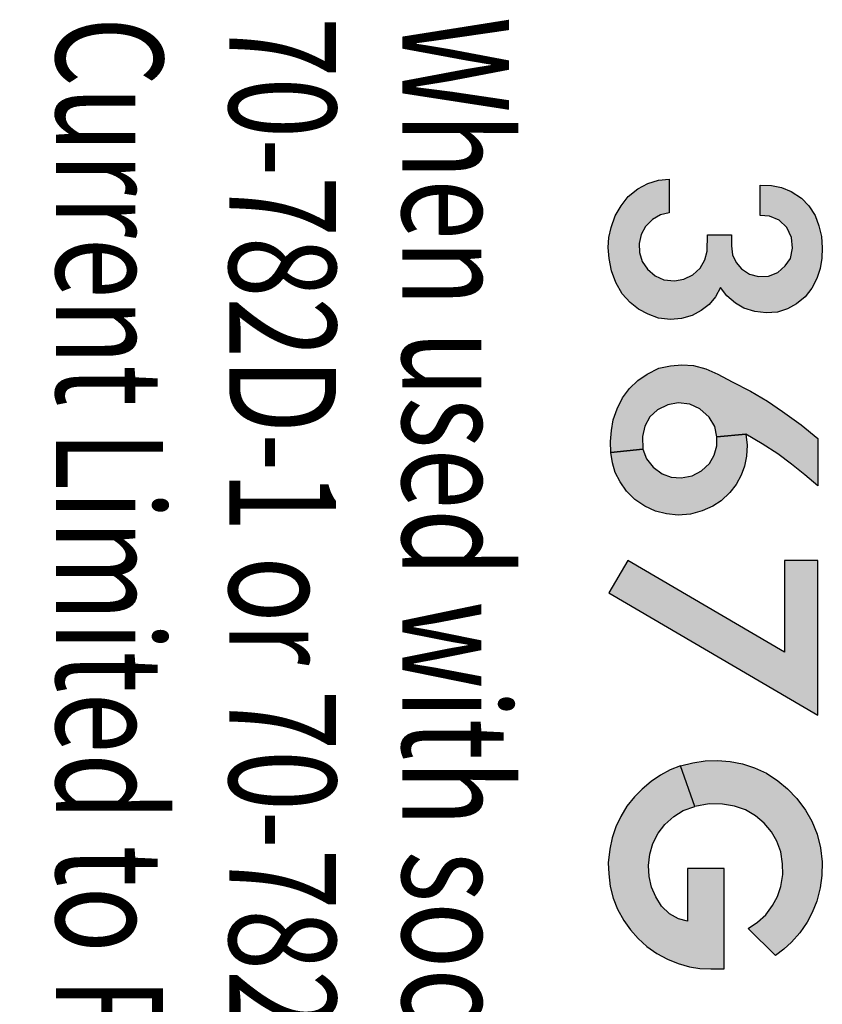
# Model space of a CAD drawing. Units: inches. Extents: x 0 to 10.4, y -0.1 to 8.1.
# Drawn here: x 1.8 to 2, y 4.5 to 4.7 of the extents above; entities that cross this region are included whole.
import ezdxf

# ---------------------------------------------------------------- set-up
doc = ezdxf.new("R2010")
doc.units = ezdxf.units.IN
doc.header["$MEASUREMENT"] = 0
doc.layers.get('0').update_dxf_attribs({"color": 90, "linetype": 'CONTINUOUS'})
doc.layers.add('PART', color=3, linetype='CONTINUOUS')
doc.styles.add('ROMANS', font='romans.shx', dxfattribs={"width": 0.75})

msp = doc.modelspace()

# ---------------------------------------------------------------- hatches: boundary and pattern name
for points in [[(1.96953, 4.63985), (1.96747, 4.63942), (1.9656, 4.63831), (1.96397, 4.63662), (1.96296, 4.63481), (1.96251, 4.6327), (1.96254, 4.63056), (1.96321, 4.62847), (1.9644, 4.62668), (1.96625, 4.62512), (1.96829, 4.6242), (1.97072, 4.62394), (1.97296, 4.62432), (1.97503, 4.62532), (1.97672, 4.62692), (1.97788, 4.62885), (1.97841, 4.63089), (1.97845, 4.63468), (1.98406, 4.63468), (1.98406, 4.6321), (1.98434, 4.63002), (1.98518, 4.62819), (1.98642, 4.62675), (1.98833, 4.6255), (1.9904, 4.62492), (1.99272, 4.62502), (1.99493, 4.62589), (1.99667, 4.62741), (1.99787, 4.62919), (1.99837, 4.63158), (1.99813, 4.63408), (1.99704, 4.6364), (1.99522, 4.6381), (1.99297, 4.63908), (1.99077, 4.63924), (1.99077, 4.64632), (1.99344, 4.64626), (1.9958, 4.64579), (1.99805, 4.64484), (2.00043, 4.64329), (2.00218, 4.64151), (2.00367, 4.63921), (2.00452, 4.63683), (2.00515, 4.63434), (2.00533, 4.63168), (2.00523, 4.62925), (2.00486, 4.62683), (2.00408, 4.62445), (2.0029, 4.62219), (2.00131, 4.6202), (1.99927, 4.61855), (1.99715, 4.61737), (1.99481, 4.61662), (1.9922, 4.61644), (1.98958, 4.61674), (1.98697, 4.61754), (1.98505, 4.61872), (1.983, 4.62043), (1.98148, 4.62237), (1.98038, 4.6202), (1.97884, 4.61837), (1.97701, 4.61697), (1.97486, 4.61581), (1.97242, 4.6151), (1.96981, 4.61486), (1.96701, 4.61523), (1.96456, 4.61613), (1.96233, 4.61731), (1.96036, 4.61885), (1.95852, 4.62089), (1.95705, 4.62351), (1.956, 4.62624), (1.95544, 4.62914), (1.95527, 4.6317), (1.95542, 4.63406), (1.95595, 4.63645), (1.95689, 4.63911), (1.95824, 4.64151), (1.95992, 4.64368), (1.96215, 4.64548), (1.96455, 4.64675), (1.96701, 4.64748), (1.96953, 4.64775)], [(2.00425, 4.55852), (1.99649, 4.55852), (1.99649, 4.53702), (1.95986, 4.55852), (1.95541, 4.55095), (2.00425, 4.52227)]]:
    msp.add_hatch(color=7).paths.add_polyline_path(points)
h = msp.add_hatch(color=7)
h.paths.add_polyline_path([(2.00425, 4.57597), (2.00122, 4.57857), (1.99816, 4.58103), (1.99493, 4.58342), (1.99126, 4.58577), (1.98742, 4.58804), (1.98066, 4.58741), (1.98019, 4.58983), (1.97885, 4.59205), (1.97665, 4.59399), (1.97431, 4.59511), (1.9716, 4.59542), (1.96919, 4.5949), (1.96681, 4.59378), (1.96497, 4.59209), (1.96384, 4.58996), (1.96323, 4.58749), (1.96333, 4.58457), (1.95586, 4.58376), (1.95577, 4.58636), (1.95598, 4.58894), (1.95643, 4.59137), (1.95731, 4.59402), (1.95859, 4.59654), (1.96026, 4.59875), (1.96215, 4.60059), (1.96437, 4.60212), (1.96711, 4.60347), (1.96979, 4.60408), (1.97245, 4.60431), (1.97518, 4.60412), (1.97808, 4.60336), (1.98087, 4.6021), (1.98425, 4.60028), (1.9885, 4.59808), (1.99247, 4.59578), (1.99601, 4.59337), (2.00039, 4.59027), (2.00425, 4.587)])
h.paths.add_polyline_path([(1.98742, 4.58804), (1.98773, 4.58548), (1.98761, 4.58294), (1.98715, 4.58057), (1.98635, 4.57849), (1.9852, 4.57629), (1.98368, 4.57438), (1.98169, 4.57247), (1.97975, 4.57121), (1.9772, 4.57009), (1.97449, 4.56934), (1.97163, 4.56906), (1.96886, 4.56937), (1.96632, 4.57004), (1.96384, 4.57119), (1.96151, 4.57277), (1.95951, 4.57475), (1.95801, 4.57691), (1.95689, 4.57908), (1.95627, 4.58137), (1.95586, 4.58376), (1.96333, 4.58457), (1.96419, 4.58227), (1.96576, 4.5803), (1.96786, 4.57879), (1.96999, 4.57801), (1.97235, 4.57781), (1.97486, 4.57827), (1.9771, 4.57944), (1.97891, 4.5812), (1.98007, 4.58317), (1.98067, 4.58533), (1.98066, 4.58741)])
h = msp.add_hatch(color=7)
h.paths.add_polyline_path([(1.98239, 4.48638), (1.97381, 4.48638), (1.97381, 4.47408), (1.97166, 4.47459), (1.96959, 4.4758), (1.9677, 4.47758), (1.96636, 4.47977), (1.96539, 4.48204), (1.96479, 4.4845), (1.96464, 4.48714), (1.96495, 4.48973), (1.96567, 4.49228), (1.96694, 4.4947), (1.9685, 4.49674), (1.97061, 4.49856), (1.97279, 4.49996), (1.97549, 4.50092), (1.97216, 4.51044), (1.96977, 4.50947), (1.96749, 4.50821), (1.96529, 4.50679), (1.96317, 4.505), (1.96138, 4.50319), (1.95963, 4.50103), (1.95822, 4.49859), (1.95701, 4.49613), (1.95618, 4.4936), (1.9556, 4.49096), (1.95526, 4.48772), (1.95536, 4.48519), (1.95572, 4.48221), (1.95643, 4.47947), (1.95744, 4.47687), (1.95889, 4.47423), (1.96047, 4.47202), (1.96225, 4.47002), (1.9643, 4.46812), (1.96663, 4.4665), (1.96909, 4.46516), (1.97158, 4.46416), (1.9743, 4.46341), (1.9767, 4.46298), (1.97925, 4.46289), (1.98239, 4.46289)])
h.paths.add_polyline_path([(1.98798, 4.47238), (1.99019, 4.47381), (1.99211, 4.47556), (1.99365, 4.47777), (1.99483, 4.47985), (1.99562, 4.48223), (1.99606, 4.48499), (1.99602, 4.4875), (1.99561, 4.49029), (1.99467, 4.49283), (1.99344, 4.49497), (1.99174, 4.49698), (1.98967, 4.49877), (1.98738, 4.5001), (1.98481, 4.50103), (1.98195, 4.50147), (1.97885, 4.50154), (1.97549, 4.50092), (1.97216, 4.51044), (1.97503, 4.51114), (1.97789, 4.51157), (1.9808, 4.51172), (1.98377, 4.51146), (1.98665, 4.5109), (1.98945, 4.50995), (1.99229, 4.50871), (1.99493, 4.50696), (1.99722, 4.50506), (1.9994, 4.50279), (2.00137, 4.50009), (2.00285, 4.49746), (2.00411, 4.49444), (2.00491, 4.49124), (2.00527, 4.48795), (2.00523, 4.48479), (2.00483, 4.48187), (2.00402, 4.47877), (2.00298, 4.47607), (2.00176, 4.47387), (2.00005, 4.47133), (1.99813, 4.46915), (1.99632, 4.4675), (1.99436, 4.46603)])

# ---------------------------------------------------------------- linework, layer by layer
at = {"color": 7}
for p, q in [((1.96701, 4.64748), (1.96953, 4.64775)), ((1.96953, 4.64775), (1.96953, 4.63985)), ((1.95992, 4.64368), (1.96215, 4.64548)), ((1.96215, 4.64548), (1.96455, 4.64675)), ((1.96455, 4.64675), (1.96701, 4.64748)), ((1.99077, 4.63924), (1.99077, 4.64632)), ((1.99077, 4.64632), (1.99344, 4.64626)), ((1.99344, 4.64626), (1.9958, 4.64579)), ((1.9958, 4.64579), (1.99805, 4.64484)), ((1.95824, 4.64151), (1.95992, 4.64368)), ((1.99805, 4.64484), (2.00043, 4.64329)), ((2.00043, 4.64329), (2.00218, 4.64151)), ((1.95689, 4.63911), (1.95824, 4.64151)), ((2.00218, 4.64151), (2.00367, 4.63921)), ((1.95595, 4.63645), (1.95689, 4.63911)), ((1.96747, 4.63942), (1.9656, 4.63831)), ((1.96953, 4.63985), (1.96747, 4.63942)), ((1.96953, 4.63985), (1.96953, 4.63985)), ((1.99297, 4.63908), (1.99077, 4.63924)), ((1.99522, 4.6381), (1.99297, 4.63908)), ((2.00367, 4.63921), (2.00452, 4.63683)), ((1.95542, 4.63406), (1.95595, 4.63645)), ((1.96397, 4.63662), (1.96296, 4.63481)), ((1.9656, 4.63831), (1.96397, 4.63662)), ((1.99704, 4.6364), (1.99522, 4.6381)), ((1.99813, 4.63408), (1.99704, 4.6364)), ((2.00452, 4.63683), (2.00515, 4.63434)), ((1.95527, 4.6317), (1.95542, 4.63406)), ((1.96296, 4.63481), (1.96251, 4.6327)), ((1.97841, 4.63089), (1.97845, 4.63468)), ((1.97845, 4.63468), (1.98406, 4.63468)), ((1.98406, 4.63468), (1.98406, 4.6321)), ((1.99837, 4.63158), (1.99813, 4.63408)), ((2.00515, 4.63434), (2.00533, 4.63168)), ((1.95544, 4.62914), (1.95527, 4.6317)), ((1.96251, 4.6327), (1.96254, 4.63056)), ((1.98406, 4.6321), (1.98434, 4.63002)), ((2.00533, 4.63168), (2.00523, 4.62925)), ((1.96254, 4.63056), (1.96321, 4.62847)), ((1.97788, 4.62885), (1.97841, 4.63089)), ((1.98434, 4.63002), (1.98518, 4.62819)), ((1.99787, 4.62919), (1.99837, 4.63158)), ((1.956, 4.62624), (1.95544, 4.62914)), ((1.96321, 4.62847), (1.9644, 4.62668)), ((1.97672, 4.62692), (1.97788, 4.62885)), ((1.98518, 4.62819), (1.98642, 4.62675)), ((1.99493, 4.62589), (1.99667, 4.62741)), ((1.99667, 4.62741), (1.99787, 4.62919)), ((2.00523, 4.62925), (2.00486, 4.62683)), ((1.95705, 4.62351), (1.956, 4.62624)), ((1.9644, 4.62668), (1.96625, 4.62512)), ((1.96625, 4.62512), (1.96829, 4.6242)), ((1.97296, 4.62432), (1.97503, 4.62532)), ((1.97503, 4.62532), (1.97672, 4.62692)), ((1.98642, 4.62675), (1.98833, 4.6255)), ((1.98833, 4.6255), (1.9904, 4.62492)), ((1.9904, 4.62492), (1.99272, 4.62502)), ((1.99272, 4.62502), (1.99493, 4.62589)), ((2.00486, 4.62683), (2.00408, 4.62445)), ((1.95852, 4.62089), (1.95705, 4.62351)), ((1.96829, 4.6242), (1.97072, 4.62394)), ((1.97072, 4.62394), (1.97296, 4.62432)), ((2.00408, 4.62445), (2.0029, 4.62219)), ((1.96036, 4.61885), (1.95852, 4.62089)), ((1.98038, 4.6202), (1.97884, 4.61837)), ((1.98148, 4.62237), (1.98038, 4.6202)), ((1.983, 4.62043), (1.98148, 4.62237)), ((1.98505, 4.61872), (1.983, 4.62043)), ((2.00131, 4.6202), (1.99927, 4.61855)), ((2.0029, 4.62219), (2.00131, 4.6202)), ((1.96233, 4.61731), (1.96036, 4.61885)), ((1.97884, 4.61837), (1.97701, 4.61697)), ((1.98697, 4.61754), (1.98505, 4.61872)), ((1.99927, 4.61855), (1.99715, 4.61737)), ((1.96456, 4.61613), (1.96233, 4.61731)), ((1.96701, 4.61523), (1.96456, 4.61613)), ((1.97486, 4.61581), (1.97242, 4.6151)), ((1.97701, 4.61697), (1.97486, 4.61581)), ((1.98958, 4.61674), (1.98697, 4.61754)), ((1.9922, 4.61644), (1.98958, 4.61674)), ((1.99481, 4.61662), (1.9922, 4.61644)), ((1.99715, 4.61737), (1.99481, 4.61662)), ((1.96981, 4.61486), (1.96701, 4.61523)), ((1.97242, 4.6151), (1.96981, 4.61486)), ((1.96711, 4.60347), (1.96979, 4.60408)), ((1.96979, 4.60408), (1.97245, 4.60431)), ((1.97245, 4.60431), (1.97518, 4.60412)), ((1.97518, 4.60412), (1.97808, 4.60336)), ((1.96215, 4.60059), (1.96437, 4.60212)), ((1.96437, 4.60212), (1.96711, 4.60347)), ((1.97808, 4.60336), (1.98087, 4.6021)), ((1.98087, 4.6021), (1.98425, 4.60028)), ((1.96026, 4.59875), (1.96215, 4.60059)), ((1.98425, 4.60028), (1.9885, 4.59808)), ((1.95859, 4.59654), (1.96026, 4.59875)), ((1.9885, 4.59808), (1.99247, 4.59578)), ((1.95731, 4.59402), (1.95859, 4.59654)), ((1.96919, 4.5949), (1.96681, 4.59378)), ((1.9716, 4.59542), (1.96919, 4.5949)), ((1.97431, 4.59511), (1.9716, 4.59542)), ((1.97665, 4.59399), (1.97431, 4.59511)), ((1.99247, 4.59578), (1.99601, 4.59337)), ((1.95643, 4.59137), (1.95731, 4.59402)), ((1.96681, 4.59378), (1.96497, 4.59209)), ((1.97885, 4.59205), (1.97665, 4.59399)), ((1.99601, 4.59337), (2.00039, 4.59027)), ((1.95598, 4.58894), (1.95643, 4.59137)), ((1.96497, 4.59209), (1.96384, 4.58996)), ((1.98019, 4.58983), (1.97885, 4.59205)), ((2.00039, 4.59027), (2.00425, 4.587)), ((1.95577, 4.58636), (1.95598, 4.58894)), ((1.96384, 4.58996), (1.96323, 4.58749)), ((1.98066, 4.58741), (1.98019, 4.58983)), ((1.98066, 4.58741), (1.98742, 4.58804)), ((1.98742, 4.58804), (1.98066, 4.58741)), ((1.98742, 4.58804), (1.98773, 4.58548)), ((1.98742, 4.58804), (1.98742, 4.58804)), ((1.99126, 4.58577), (1.98742, 4.58804)), ((1.95586, 4.58376), (1.95577, 4.58636)), ((1.96323, 4.58749), (1.96333, 4.58457)), ((1.98067, 4.58533), (1.98066, 4.58741)), ((1.99493, 4.58342), (1.99126, 4.58577)), ((2.00425, 4.587), (2.00425, 4.57597)), ((1.95586, 4.58376), (1.96333, 4.58457)), ((1.96333, 4.58457), (1.95586, 4.58376)), ((1.95627, 4.58137), (1.95586, 4.58376)), ((1.96333, 4.58457), (1.96419, 4.58227)), ((1.98007, 4.58317), (1.98067, 4.58533)), ((1.98773, 4.58548), (1.98761, 4.58294)), ((1.99816, 4.58103), (1.99493, 4.58342)), ((1.95689, 4.57908), (1.95627, 4.58137)), ((1.96419, 4.58227), (1.96576, 4.5803)), ((1.9771, 4.57944), (1.97891, 4.5812)), ((1.97891, 4.5812), (1.98007, 4.58317)), ((1.98761, 4.58294), (1.98715, 4.58057)), ((2.00122, 4.57857), (1.99816, 4.58103)), ((1.95801, 4.57691), (1.95689, 4.57908)), ((1.96576, 4.5803), (1.96786, 4.57879)), ((1.96786, 4.57879), (1.96999, 4.57801)), ((1.97486, 4.57827), (1.9771, 4.57944)), ((1.98715, 4.58057), (1.98635, 4.57849)), ((1.95951, 4.57475), (1.95801, 4.57691)), ((1.96999, 4.57801), (1.97235, 4.57781)), ((1.97235, 4.57781), (1.97486, 4.57827)), ((1.98635, 4.57849), (1.9852, 4.57629)), ((2.00425, 4.57597), (2.00122, 4.57857)), ((1.96151, 4.57277), (1.95951, 4.57475)), ((1.98368, 4.57438), (1.98169, 4.57247)), ((1.9852, 4.57629), (1.98368, 4.57438)), ((2.00425, 4.57597), (2.00425, 4.57597)), ((1.96384, 4.57119), (1.96151, 4.57277)), ((1.98169, 4.57247), (1.97975, 4.57121)), ((1.96632, 4.57004), (1.96384, 4.57119)), ((1.96886, 4.56937), (1.96632, 4.57004)), ((1.9772, 4.57009), (1.97449, 4.56934)), ((1.97975, 4.57121), (1.9772, 4.57009)), ((1.97163, 4.56906), (1.96886, 4.56937)), ((1.97449, 4.56934), (1.97163, 4.56906)), ((1.95986, 4.55852), (1.95541, 4.55095)), ((1.99649, 4.53702), (1.95986, 4.55852)), ((2.00425, 4.55852), (1.99649, 4.55852)), ((1.99649, 4.55852), (1.99649, 4.53702)), ((2.00425, 4.52227), (2.00425, 4.55852)), ((2.00425, 4.55852), (2.00425, 4.55852)), ((1.95541, 4.55095), (2.00425, 4.52227)), ((1.97216, 4.51044), (1.96977, 4.50947)), ((1.97216, 4.51044), (1.97503, 4.51114)), ((1.97549, 4.50092), (1.97216, 4.51044)), ((1.97549, 4.50092), (1.97216, 4.51044)), ((1.97503, 4.51114), (1.97789, 4.51157)), ((1.97789, 4.51157), (1.9808, 4.51172)), ((1.9808, 4.51172), (1.98377, 4.51146)), ((1.98377, 4.51146), (1.98665, 4.5109)), ((1.98665, 4.5109), (1.98945, 4.50995)), ((1.98945, 4.50995), (1.99229, 4.50871)), ((1.96749, 4.50821), (1.96529, 4.50679)), ((1.96977, 4.50947), (1.96749, 4.50821)), ((1.99229, 4.50871), (1.99493, 4.50696)), ((1.96317, 4.505), (1.96138, 4.50319)), ((1.96529, 4.50679), (1.96317, 4.505)), ((1.99493, 4.50696), (1.99722, 4.50506)), ((1.99722, 4.50506), (1.9994, 4.50279)), ((1.96138, 4.50319), (1.95963, 4.50103)), ((1.9994, 4.50279), (2.00137, 4.50009)), ((1.95963, 4.50103), (1.95822, 4.49859)), ((1.97279, 4.49996), (1.97549, 4.50092)), ((1.97885, 4.50154), (1.97549, 4.50092)), ((1.98195, 4.50147), (1.97885, 4.50154)), ((1.98481, 4.50103), (1.98195, 4.50147)), ((1.98738, 4.5001), (1.98481, 4.50103)), ((1.95822, 4.49859), (1.95701, 4.49613)), ((1.9685, 4.49674), (1.97061, 4.49856)), ((1.97061, 4.49856), (1.97279, 4.49996)), ((1.98967, 4.49877), (1.98738, 4.5001)), ((1.99174, 4.49698), (1.98967, 4.49877)), ((2.00137, 4.50009), (2.00285, 4.49746)), ((1.95701, 4.49613), (1.95618, 4.4936)), ((1.96694, 4.4947), (1.9685, 4.49674)), ((1.99344, 4.49497), (1.99174, 4.49698)), ((2.00285, 4.49746), (2.00411, 4.49444)), ((1.95618, 4.4936), (1.9556, 4.49096)), ((1.96567, 4.49228), (1.96694, 4.4947)), ((1.99467, 4.49283), (1.99344, 4.49497)), ((2.00411, 4.49444), (2.00491, 4.49124)), ((1.96495, 4.48973), (1.96567, 4.49228)), ((1.99561, 4.49029), (1.99467, 4.49283)), ((2.00491, 4.49124), (2.00527, 4.48795)), ((1.9556, 4.49096), (1.95526, 4.48772)), ((1.96464, 4.48714), (1.96495, 4.48973)), ((1.99602, 4.4875), (1.99561, 4.49029)), ((1.95526, 4.48772), (1.95536, 4.48519)), ((1.96479, 4.4845), (1.96464, 4.48714)), ((1.99606, 4.48499), (1.99602, 4.4875)), ((2.00527, 4.48795), (2.00523, 4.48479)), ((1.95536, 4.48519), (1.95572, 4.48221)), ((1.96539, 4.48204), (1.96479, 4.4845)), ((1.98239, 4.48638), (1.97381, 4.48638)), ((1.97381, 4.48638), (1.97381, 4.47408)), ((1.98239, 4.46289), (1.98239, 4.48638)), ((1.98239, 4.48638), (1.98239, 4.48638)), ((1.99562, 4.48223), (1.99606, 4.48499)), ((2.00523, 4.48479), (2.00483, 4.48187)), ((1.95572, 4.48221), (1.95643, 4.47947)), ((1.96636, 4.47977), (1.96539, 4.48204)), ((1.99483, 4.47985), (1.99562, 4.48223)), ((2.00483, 4.48187), (2.00402, 4.47877)), ((1.9677, 4.47758), (1.96636, 4.47977)), ((1.99365, 4.47777), (1.99483, 4.47985)), ((1.95643, 4.47947), (1.95744, 4.47687)), ((1.96959, 4.4758), (1.9677, 4.47758)), ((1.99211, 4.47556), (1.99365, 4.47777)), ((2.00402, 4.47877), (2.00298, 4.47607)), ((1.95744, 4.47687), (1.95889, 4.47423)), ((1.97166, 4.47459), (1.96959, 4.4758)), ((1.99019, 4.47381), (1.99211, 4.47556)), ((2.00298, 4.47607), (2.00176, 4.47387)), ((1.95889, 4.47423), (1.96047, 4.47202)), ((1.97381, 4.47408), (1.97166, 4.47459)), ((1.98798, 4.47238), (1.99019, 4.47381)), ((2.00176, 4.47387), (2.00005, 4.47133)), ((1.96047, 4.47202), (1.96225, 4.47002)), ((1.99436, 4.46603), (1.98798, 4.47238)), ((1.98798, 4.47238), (1.98798, 4.47238)), ((2.00005, 4.47133), (1.99813, 4.46915)), ((1.96225, 4.47002), (1.9643, 4.46812)), ((1.9643, 4.46812), (1.96663, 4.4665)), ((1.99813, 4.46915), (1.99632, 4.4675)), ((1.96663, 4.4665), (1.96909, 4.46516)), ((1.99632, 4.4675), (1.99436, 4.46603)), ((1.96909, 4.46516), (1.97158, 4.46416)), ((1.97158, 4.46416), (1.9743, 4.46341)), ((1.9743, 4.46341), (1.9767, 4.46298)), ((1.9767, 4.46298), (1.97925, 4.46289)), ((1.97925, 4.46289), (1.98239, 4.46289))]:
    msp.add_line(p, q, dxfattribs=at)

# ---------------------------------------------------------------- texts
at = {"layer": 'PART', "color": 7, "style": 'ROMANS', "width": 0.75}
for s, p in [('When used with socket 70-459-1,', (1.90706, 4.68572)), ('Current Limited to Rating of', (1.8261, 4.68572)), ('70-782D-1 or 70-782D8-1.', (1.86658, 4.68572))]:
    msp.add_text(s, height=0.025, rotation=270, dxfattribs=at).set_placement(p)

doc.saveas('drawing.dxf')
